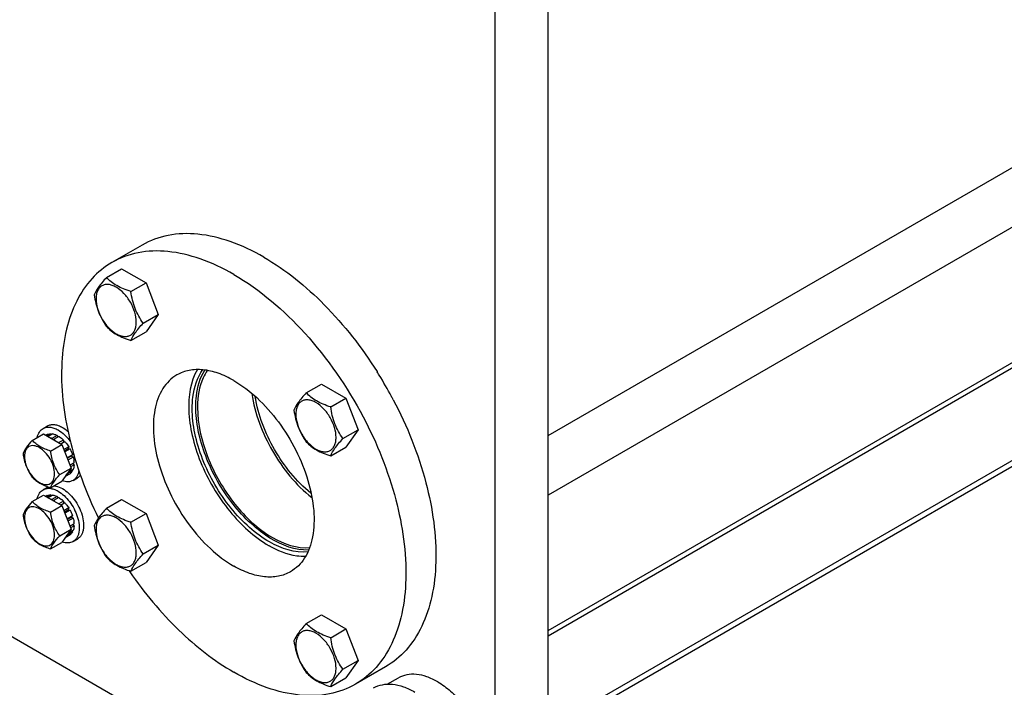
# Model space of a CAD drawing. Units: millimetres. Extents: x 0 to 6000, y -4 to 4243.
# Drawn here: x 4230 to 4624, y 968 to 1235 of the extents above; entities that cross this region are included whole.
import ezdxf

# ---------------------------------------------------------------- set-up
doc = ezdxf.new("R2010")
doc.units = ezdxf.units.MM
doc.header["$LTSCALE"] = 330
doc.layers.get('0').update_dxf_attribs({"linetype": 'CONTINUOUS'})
doc.layers.add('02___PRT_ALL_AXES', color=7, linetype='CONTINUOUS')
doc.layers.add('AXIS', color=7, linetype='CONTINUOUS')

msp = doc.modelspace()

# ---------------------------------------------------------------- linework, layer by layer
at = {"color": 2, "linetype": 'Continuous'}
for p, q in [((5164.7995, 1406.0791), (4441.5979, 988.541)), ((5185.698, 1381.1944), (4425.1197, 942.077))]:
    msp.add_line(p, q, dxfattribs=at)
at = {"color": 7, "linetype": 'Continuous'}
for p, q in [((4264.7653, 1132.1617), (4270.8335, 1135.6651)), ((4270.8335, 1135.6651), (4280.6315, 1130.0084)), ((4274.5633, 1126.5049), (4280.6315, 1130.0084)), ((4280.6315, 1130.0084), (4285.5305, 1117.382)), ((4279.4623, 1113.8785), (4285.5305, 1117.382)), ((4285.5305, 1117.382), (4280.6315, 1110.4123)), ((4274.5633, 1106.9089), (4280.6315, 1110.4123)), ((4344.7656, 1085.9745), (4350.8339, 1089.478)), ((4350.8339, 1089.478), (4360.6319, 1083.8212)), ((4354.5636, 1080.3177), (4360.6319, 1083.8212)), ((4360.6319, 1083.8212), (4365.5309, 1071.1948)), ((4235.0284, 1066.9255), (4239.5796, 1069.5531)), ((4239.5796, 1069.5531), (4246.9281, 1065.3106)), ((4241.082, 1069.3213), (4240.5316, 1069.0035)), ((4242.5898, 1069.6141), (4241.0319, 1068.7147)), ((4243.2431, 1069.5494), (4241.4145, 1068.4937)), ((4242.5898, 1069.6141), (4242.8063, 1069.2973)), ((4245.0216, 1068.9311), (4242.9003, 1067.7064)), ((4245.0216, 1068.9311), (4245.2804, 1068.2641)), ((4359.4626, 1067.6913), (4365.5309, 1071.1948)), ((4365.5309, 1071.1948), (4360.6319, 1064.2252)), ((4242.3769, 1062.683), (4246.9281, 1065.3106)), ((4242.9003, 1067.7064), (4242.9355, 1067.6156)), ((4243.5722, 1067.2481), (4243.6074, 1067.2982)), ((4245.7287, 1068.5229), (4243.6074, 1067.2982)), ((4247.5072, 1067.0876), (4245.6787, 1066.0319)), ((4246.4721, 1065.5738), (4247.5995, 1066.2248)), ((4248.1605, 1066.3979), (4246.6026, 1065.4985)), ((4246.9281, 1065.3106), (4250.6023, 1055.8408)), ((4247.5072, 1067.0876), (4247.5995, 1066.2248)), ((4247.5995, 1066.2248), (4248.1605, 1066.3979)), ((4249.6683, 1064.3641), (4247.7296, 1063.2448)), ((4247.9126, 1062.7731), (4249.4853, 1063.6811)), ((4250.1683, 1063.4981), (4248.0956, 1062.3015)), ((4251.1758, 1061.1754), (4249.0544, 1059.9507)), ((4249.064, 1059.8055), (4250.7453, 1060.7762)), ((4249.6683, 1064.3641), (4249.4853, 1063.6811)), ((4249.4853, 1063.6811), (4250.1683, 1063.4981)), ((4251.1758, 1061.1754), (4250.7453, 1060.7762)), ((4250.7453, 1060.7762), (4251.4464, 1060.2649)), ((4354.5636, 1060.7217), (4360.6319, 1064.2252)), ((4249.0544, 1059.9507), (4249.0201, 1059.9188)), ((4251.4464, 1060.2649), (4249.3544, 1059.0571)), ((4251.8001, 1058.0069), (4250.1349, 1057.0455)), ((4251.8001, 1057.1904), (4250.3937, 1056.3784)), ((4251.3518, 1057.7481), (4251.8001, 1057.1904)), ((4246.0512, 1053.2132), (4250.6023, 1055.8408)), ((4250.6023, 1055.8408), (4246.9281, 1050.6135)), ((4250.1683, 1053.5835), (4248.2285, 1052.4635)), ((4249.0201, 1053.5897), (4249.0544, 1053.5181)), ((4251.1758, 1054.7429), (4249.0544, 1053.5181)), ((4251.4464, 1055.341), (4249.4347, 1054.1796)), ((4251.0096, 1055.0888), (4251.1758, 1054.7429)), ((4242.3769, 1047.9859), (4246.9281, 1050.6135)), ((4235.0284, 1042.4305), (4239.5796, 1045.0581)), ((4239.5796, 1045.0581), (4246.9281, 1040.8155)), ((4242.5898, 1045.1191), (4241.0319, 1044.2196)), ((4243.2431, 1045.0544), (4241.4145, 1043.9987)), ((4242.5898, 1045.1191), (4242.8063, 1044.8022)), ((4241.082, 1044.8262), (4240.5316, 1044.5084)), ((4245.0216, 1044.4361), (4242.9003, 1043.2113)), ((4242.9003, 1043.2113), (4242.9355, 1043.1206)), ((4243.5722, 1042.753), (4243.6074, 1042.8031)), ((4245.7287, 1044.0278), (4243.6074, 1042.8031)), ((4245.0216, 1044.4361), (4245.2804, 1043.769)), ((4247.5072, 1042.5925), (4245.6787, 1041.5368)), ((4246.4721, 1041.0788), (4247.5995, 1041.7297)), ((4248.1605, 1041.9029), (4246.6026, 1041.0034)), ((4247.5072, 1042.5925), (4247.5995, 1041.7297)), ((4247.5995, 1041.7297), (4248.1605, 1041.9029)), ((4264.7653, 1039.785), (4270.8335, 1043.2884)), ((4270.8335, 1043.2884), (4280.6315, 1037.6317)), ((4242.3769, 1038.1879), (4246.9281, 1040.8155)), ((4246.9281, 1040.8155), (4250.6023, 1031.3457)), ((4249.6683, 1039.8691), (4247.7296, 1038.7498)), ((4247.9126, 1038.2781), (4249.4853, 1039.186)), ((4250.1683, 1039.003), (4248.0956, 1037.8064)), ((4249.6683, 1039.8691), (4249.4853, 1039.186)), ((4249.4853, 1039.186), (4250.1683, 1039.003)), ((4274.5633, 1034.1282), (4280.6315, 1037.6317)), ((4280.6315, 1037.6317), (4285.5305, 1025.0053)), ((4249.0544, 1035.4556), (4249.0201, 1035.4237)), ((4251.1758, 1036.6804), (4249.0544, 1035.4556)), ((4249.064, 1035.3104), (4250.7453, 1036.2811)), ((4251.4464, 1035.7698), (4249.3544, 1034.562)), ((4251.8001, 1033.5119), (4250.1349, 1032.5504)), ((4251.1758, 1036.6804), (4250.7453, 1036.2811)), ((4250.7453, 1036.2811), (4251.4464, 1035.7698)), ((4251.3518, 1033.253), (4251.8001, 1032.6954)), ((4246.0512, 1028.7181), (4250.6023, 1031.3457)), ((4250.6023, 1031.3457), (4246.9281, 1026.1185)), ((4251.1758, 1030.2478), (4249.0544, 1029.0231)), ((4251.4464, 1030.8459), (4249.4347, 1029.6845)), ((4251.8001, 1032.6954), (4250.3937, 1031.8834)), ((4251.0096, 1030.5938), (4251.1758, 1030.2478)), ((4242.3769, 1023.4909), (4246.9281, 1026.1185)), ((4250.1683, 1029.0884), (4248.2285, 1027.9685)), ((4249.0201, 1029.0946), (4249.0544, 1029.0231)), ((4279.4623, 1021.5018), (4285.5305, 1025.0053)), ((4285.5305, 1025.0053), (4280.6315, 1018.0356)), ((4274.5633, 1014.5322), (4280.6315, 1018.0356)), ((4314.3183, 937.813), (4179.9675, 1015.3788)), ((4344.7656, 993.5978), (4350.8339, 997.1013)), ((4350.8339, 997.1013), (4360.6319, 991.4445)), ((4354.5636, 987.941), (4360.6319, 991.4445)), ((4360.6319, 991.4445), (4365.5309, 978.8181)), ((4359.4626, 975.3146), (4365.5309, 978.8181)), ((4365.5309, 978.8181), (4360.6319, 971.8485)), ((4354.5636, 968.345), (4360.6319, 971.8485))]:
    msp.add_line(p, q, dxfattribs=at)
for centre, radius, start, end in [((4238.1951, 1058.8746), 10.0124, 53.129498, 57.278141), ((4239.0673, 1058.5229), 12.0244, 45.420124, 50.369963), ((4241.7889, 1057.5306), 10.0226, 2.724138, 6.928198), ((4238.1951, 1034.3796), 10.0124, 53.129498, 57.278141), ((4239.0673, 1034.0279), 12.0244, 45.420124, 50.369963), ((4241.7889, 1033.0355), 10.0226, 2.724138, 6.928198)]:
    msp.add_arc(centre, radius, start, end, dxfattribs=at)
for points, knots in [([(4264.7653, 1132.1617), (4264.1639, 1131.4921), (4263.0525, 1130.2175), (4261.2979, 1127.9727), (4260.2865, 1126.2751), (4259.8663, 1125.192)], [0, 0, 0, 0, 0.31562929, 0.59256115, 1, 1, 1, 1]), ([(4274.5633, 1126.5049), (4273.5577, 1126.8254), (4271.6227, 1127.5102), (4268.9394, 1128.7944), (4266.6473, 1130.3471), (4265.3502, 1131.5499), (4264.7653, 1132.1617)], [0, 0, 0, 0, 0.27680715, 0.53769083, 0.77800136, 1, 1, 1, 1]), ([(4276.7225, 1114.3023), (4276.7225, 1115.6237), (4276.2268, 1118.4106), (4274.4997, 1122.3269), (4271.9704, 1125.7811), (4269.3595, 1127.9818), (4267.1665, 1129.0269), (4265.6366, 1129.396), (4264.2008, 1129.3595), (4262.9228, 1128.896), (4261.8824, 1128.0209), (4261.1329, 1126.7956), (4260.6877, 1125.2866), (4260.6004, 1124.1881), (4260.6004, 1123.6102)], [0, 0, 0, 0, 0.13824843, 0.29139516, 0.444541, 0.58278909, 0.6432422, 0.69732264, 0.74596507, 0.7913937, 0.83682243, 0.88546582, 0.93954419, 1, 1, 1, 1]), ([(4259.8663, 1125.192), (4260.1997, 1122.8963), (4260.9726, 1119.4892), (4262.9253, 1115.3578), (4264.1304, 1113.4689), (4264.7653, 1112.5656)], [0, 0, 0, 0, 0.50924569, 0.75763136, 1, 1, 1, 1]), ([(4279.4623, 1113.8785), (4278.8274, 1114.7818), (4277.6223, 1116.6707), (4275.6696, 1120.8021), (4274.8967, 1124.2092), (4274.5633, 1126.5049)], [0, 0, 0, 0, 0.24236868, 0.49075436, 1, 1, 1, 1]), ([(4260.6004, 1123.6102), (4260.6004, 1122.2889), (4261.0961, 1119.502), (4262.8233, 1115.5857), (4265.3526, 1112.1314), (4267.9635, 1109.9308), (4270.1565, 1108.8857), (4271.6863, 1108.5166), (4273.1221, 1108.5531), (4274.4002, 1109.0166), (4275.4406, 1109.8917), (4276.1901, 1111.117), (4276.6352, 1112.626), (4276.7225, 1113.7245), (4276.7225, 1114.3023)], [0, 0, 0, 0, 0.13824843, 0.29139516, 0.444541, 0.58278909, 0.6432422, 0.69732264, 0.74596507, 0.7913937, 0.83682243, 0.88546582, 0.93954419, 1, 1, 1, 1]), ([(4264.7653, 1112.5656), (4265.3502, 1111.9538), (4266.6473, 1110.751), (4268.9394, 1109.1983), (4271.6227, 1107.9141), (4273.5577, 1107.2293), (4274.5633, 1106.9089)], [0, 0, 0, 0, 0.22199868, 0.46230922, 0.72319289, 1, 1, 1, 1]), ([(4274.5633, 1106.9089), (4274.9835, 1107.992), (4275.9949, 1109.6896), (4277.7495, 1111.9344), (4278.8609, 1113.209), (4279.4623, 1113.8785)], [0, 0, 0, 0, 0.4074389, 0.68437076, 1, 1, 1, 1]), ([(4344.7656, 1085.9745), (4344.1642, 1085.305), (4343.0528, 1084.0304), (4341.2983, 1081.7856), (4340.2869, 1080.088), (4339.8666, 1079.0048)], [0, 0, 0, 0, 0.31562929, 0.59256115, 1, 1, 1, 1]), ([(4354.5636, 1080.3177), (4353.5581, 1080.6382), (4351.6231, 1081.323), (4348.9398, 1082.6072), (4346.6476, 1084.1599), (4345.3506, 1085.3627), (4344.7656, 1085.9745)], [0, 0, 0, 0, 0.27680715, 0.53769083, 0.77800136, 1, 1, 1, 1]), ([(4356.7229, 1068.1152), (4356.7229, 1069.4365), (4356.2271, 1072.2235), (4354.5, 1076.1397), (4351.9707, 1079.594), (4349.3598, 1081.7946), (4347.1668, 1082.8397), (4345.637, 1083.2088), (4344.2012, 1083.1723), (4342.9231, 1082.7088), (4341.8827, 1081.8337), (4341.1332, 1080.6084), (4340.6881, 1079.0994), (4340.6008, 1078.0009), (4340.6008, 1077.4231)], [0, 0, 0, 0, 0.13824843, 0.29139516, 0.444541, 0.58278909, 0.6432422, 0.69732264, 0.74596507, 0.7913937, 0.83682243, 0.88546582, 0.93954419, 1, 1, 1, 1]), ([(4339.8666, 1079.0048), (4340.2, 1076.7091), (4340.973, 1073.3021), (4342.9256, 1069.1706), (4344.1307, 1067.2817), (4344.7656, 1066.3784)], [0, 0, 0, 0, 0.50924569, 0.75763136, 1, 1, 1, 1]), ([(4340.6008, 1077.4231), (4340.6008, 1076.1017), (4341.0965, 1073.3148), (4342.8236, 1069.3986), (4345.3529, 1065.9443), (4347.9638, 1063.7437), (4350.1568, 1062.6985), (4351.6867, 1062.3295), (4353.1225, 1062.366), (4354.4005, 1062.8294), (4355.4409, 1063.7045), (4356.1904, 1064.9299), (4356.6355, 1066.4388), (4356.7229, 1067.5373), (4356.7229, 1068.1152)], [0, 0, 0, 0, 0.13824843, 0.29139516, 0.444541, 0.58278909, 0.6432422, 0.69732264, 0.74596507, 0.7913937, 0.83682243, 0.88546582, 0.93954419, 1, 1, 1, 1]), ([(4359.4626, 1067.6913), (4358.8277, 1068.5946), (4357.6226, 1070.4835), (4355.67, 1074.615), (4354.897, 1078.022), (4354.5636, 1080.3177)], [0, 0, 0, 0, 0.24236868, 0.49075436, 1, 1, 1, 1]), ([(4241.082, 1069.3213), (4241.1955, 1069.3732), (4241.6764, 1069.5586), (4242.2001, 1069.6231), (4242.5898, 1069.6141)], [0, 0, 0, 0, 0.24249497, 1, 1, 1, 1]), ([(4243.2431, 1069.5494), (4243.389, 1069.5244), (4244.0041, 1069.3896), (4244.5938, 1069.1509), (4245.0216, 1068.9311)], [0, 0, 0, 0, 0.23539466, 1, 1, 1, 1]), ([(4235.0284, 1066.9255), (4234.182, 1065.9832), (4232.7798, 1064.3668), (4231.6694, 1062.5106), (4231.3542, 1061.6983)], [0, 0, 0, 0, 0.59246041, 1, 1, 1, 1]), ([(4243.9964, 1053.531), (4243.9964, 1054.5221), (4243.6246, 1056.6123), (4242.3292, 1059.5494), (4240.4322, 1062.1401), (4238.4741, 1063.7906), (4236.8293, 1064.5745), (4235.6819, 1064.8513), (4234.6051, 1064.8239), (4233.6465, 1064.4762), (4232.8662, 1063.8199), (4232.3041, 1062.9009), (4231.9703, 1061.7692), (4231.9048, 1060.9453), (4231.9048, 1060.512)], [0, 0, 0, 0, 0.13824827, 0.29139524, 0.44454124, 0.58278936, 0.64324259, 0.69732302, 0.74596527, 0.79139386, 0.83682239, 0.88546591, 0.9395443, 1, 1, 1, 1]), ([(4242.3769, 1062.683), (4240.9141, 1063.1491), (4238.8155, 1063.9563), (4236.4399, 1065.5645), (4235.4671, 1066.4667), (4235.0284, 1066.9255)], [0, 0, 0, 0, 0.53733375, 0.77782991, 1, 1, 1, 1]), ([(4242.9003, 1067.7064), (4242.8508, 1067.7318), (4242.6556, 1067.8295), (4242.4561, 1067.9188), (4242.3053, 1067.98)], [0, 0, 0, 0, 0.25471319, 1, 1, 1, 1]), ([(4245.7287, 1068.5229), (4245.8142, 1068.4681), (4246.1614, 1068.2375), (4246.4939, 1067.9848), (4246.7368, 1067.7839)], [0, 0, 0, 0, 0.24363243, 1, 1, 1, 1]), ([(4248.1605, 1066.3979), (4248.2982, 1066.2421), (4248.8433, 1065.5969), (4249.3327, 1064.905), (4249.6683, 1064.3641)], [0, 0, 0, 0, 0.24622943, 1, 1, 1, 1]), ([(4344.7656, 1066.3784), (4345.3506, 1065.7667), (4346.6476, 1064.5639), (4348.9398, 1063.0111), (4351.6231, 1061.727), (4353.5581, 1061.0421), (4354.5636, 1060.7217)], [0, 0, 0, 0, 0.22199868, 0.46230922, 0.72319289, 1, 1, 1, 1]), ([(4354.5636, 1060.7217), (4354.9839, 1061.8048), (4355.9953, 1063.5024), (4357.7498, 1065.7472), (4358.8612, 1067.0218), (4359.4626, 1067.6913)], [0, 0, 0, 0, 0.4074389, 0.68437076, 1, 1, 1, 1]), ([(4231.3542, 1061.6983), (4231.6042, 1059.9765), (4232.3626, 1056.6073), (4234.0661, 1053.5976), (4235.0284, 1052.2285)], [0, 0, 0, 0, 0.50971969, 1, 1, 1, 1]), ([(4246.0512, 1053.2132), (4245.0888, 1054.5823), (4243.3854, 1057.592), (4242.6269, 1060.9612), (4242.3769, 1062.683)], [0, 0, 0, 0, 0.49028037, 1, 1, 1, 1]), ([(4249.0544, 1059.9507), (4249.0036, 1060.1023), (4248.787, 1060.7134), (4248.5297, 1061.3099), (4248.3155, 1061.7487)], [0, 0, 0, 0, 0.24669198, 1, 1, 1, 1]), ([(4250.1683, 1063.4981), (4250.2693, 1063.3097), (4250.6528, 1062.5573), (4250.9752, 1061.7734), (4251.1758, 1061.1754)], [0, 0, 0, 0, 0.25316109, 1, 1, 1, 1]), ([(4231.9048, 1060.512), (4231.9048, 1059.5209), (4232.2766, 1057.4307), (4233.5719, 1054.4936), (4235.4689, 1051.9029), (4237.4271, 1050.2524), (4239.0718, 1049.4685), (4240.2192, 1049.1917), (4241.296, 1049.2191), (4242.2546, 1049.5667), (4243.0349, 1050.2231), (4243.597, 1051.1421), (4243.9309, 1052.2738), (4243.9964, 1053.0977), (4243.9964, 1053.531)], [0, 0, 0, 0, 0.13824827, 0.29139524, 0.44454124, 0.58278936, 0.64324259, 0.69732302, 0.74596527, 0.79139386, 0.83682239, 0.88546591, 0.9395443, 1, 1, 1, 1]), ([(4251.4464, 1060.2649), (4251.4796, 1060.1364), (4251.6015, 1059.6331), (4251.692, 1059.1219), (4251.7383, 1058.7396)], [0, 0, 0, 0, 0.25621902, 1, 1, 1, 1]), ([(4251.8001, 1057.1904), (4251.792, 1057.0236), (4251.7413, 1056.3969), (4251.6062, 1055.7744), (4251.4464, 1055.341)], [0, 0, 0, 0, 0.26549748, 1, 1, 1, 1]), ([(4242.3769, 1047.9859), (4242.6921, 1048.7983), (4243.8025, 1050.6545), (4245.2047, 1052.2708), (4246.0512, 1053.2132)], [0, 0, 0, 0, 0.40753965, 1, 1, 1, 1]), ([(4248.3156, 1052.5735), (4248.3882, 1052.6384), (4248.6748, 1052.9192), (4248.9087, 1053.2519), (4249.0544, 1053.5181)], [0, 0, 0, 0, 0.24289918, 1, 1, 1, 1]), ([(4251.1758, 1054.7429), (4251.1113, 1054.6251), (4250.8428, 1054.1862), (4250.478, 1053.8039), (4250.1683, 1053.5835)], [0, 0, 0, 0, 0.26106893, 1, 1, 1, 1]), ([(4235.0284, 1052.2285), (4235.4671, 1051.7696), (4236.4399, 1050.8674), (4238.8155, 1049.2593), (4240.9141, 1048.4521), (4242.3769, 1047.9859)], [0, 0, 0, 0, 0.22217014, 0.4626663, 1, 1, 1, 1]), ([(4241.082, 1044.8262), (4241.1955, 1044.8781), (4241.6764, 1045.0635), (4242.2001, 1045.128), (4242.5898, 1045.1191)], [0, 0, 0, 0, 0.24249497, 1, 1, 1, 1]), ([(4243.2431, 1045.0544), (4243.389, 1045.0293), (4244.0041, 1044.8946), (4244.5938, 1044.6559), (4245.0216, 1044.4361)], [0, 0, 0, 0, 0.23539466, 1, 1, 1, 1]), ([(4235.0284, 1042.4305), (4234.182, 1041.4881), (4232.7798, 1039.8718), (4231.6694, 1038.0155), (4231.3542, 1037.2032)], [0, 0, 0, 0, 0.59246041, 1, 1, 1, 1]), ([(4242.3769, 1038.1879), (4240.9141, 1038.6541), (4238.8155, 1039.4612), (4236.4399, 1041.0694), (4235.4671, 1041.9716), (4235.0284, 1042.4305)], [0, 0, 0, 0, 0.53733375, 0.77782991, 1, 1, 1, 1]), ([(4242.9003, 1043.2113), (4242.8508, 1043.2367), (4242.6556, 1043.3345), (4242.4561, 1043.4238), (4242.3053, 1043.4849)], [0, 0, 0, 0, 0.25471319, 1, 1, 1, 1]), ([(4245.7287, 1044.0278), (4245.8142, 1043.973), (4246.1614, 1043.7424), (4246.4939, 1043.4897), (4246.7368, 1043.2888)], [0, 0, 0, 0, 0.24363243, 1, 1, 1, 1]), ([(4248.1605, 1041.9029), (4248.2982, 1041.747), (4248.8433, 1041.1018), (4249.3327, 1040.4099), (4249.6683, 1039.8691)], [0, 0, 0, 0, 0.24622943, 1, 1, 1, 1]), ([(4231.3542, 1037.2032), (4231.6042, 1035.4814), (4232.3626, 1032.1123), (4234.0661, 1029.1025), (4235.0284, 1027.7334)], [0, 0, 0, 0, 0.50971969, 1, 1, 1, 1]), ([(4243.9964, 1029.036), (4243.9964, 1030.027), (4243.6246, 1032.1172), (4242.3292, 1035.0543), (4240.4322, 1037.6451), (4238.4741, 1039.2955), (4236.8293, 1040.0794), (4235.6819, 1040.3562), (4234.6051, 1040.3288), (4233.6465, 1039.9812), (4232.8662, 1039.3249), (4232.3041, 1038.4059), (4231.9703, 1037.2742), (4231.9048, 1036.4503), (4231.9048, 1036.0169)], [0, 0, 0, 0, 0.13824827, 0.29139524, 0.44454124, 0.58278936, 0.64324259, 0.69732302, 0.74596527, 0.79139386, 0.83682239, 0.88546591, 0.9395443, 1, 1, 1, 1]), ([(4246.0512, 1028.7181), (4245.0888, 1030.0872), (4243.3854, 1033.0969), (4242.6269, 1036.4661), (4242.3769, 1038.1879)], [0, 0, 0, 0, 0.49028037, 1, 1, 1, 1]), ([(4249.0544, 1035.4556), (4249.0036, 1035.6072), (4248.787, 1036.2183), (4248.5297, 1036.8148), (4248.3155, 1037.2536)], [0, 0, 0, 0, 0.24669198, 1, 1, 1, 1]), ([(4250.1683, 1039.003), (4250.2693, 1038.8146), (4250.6528, 1038.0622), (4250.9752, 1037.2783), (4251.1758, 1036.6804)], [0, 0, 0, 0, 0.25316109, 1, 1, 1, 1]), ([(4264.7653, 1039.785), (4264.1639, 1039.1154), (4263.0525, 1037.8408), (4261.2979, 1035.596), (4260.2865, 1033.8984), (4259.8663, 1032.8153)], [0, 0, 0, 0, 0.31562929, 0.59256115, 1, 1, 1, 1]), ([(4274.5633, 1034.1282), (4273.5577, 1034.4487), (4271.6227, 1035.1335), (4268.9394, 1036.4177), (4266.6473, 1037.9704), (4265.3502, 1039.1732), (4264.7653, 1039.785)], [0, 0, 0, 0, 0.27680715, 0.53769083, 0.77800136, 1, 1, 1, 1]), ([(4231.9048, 1036.0169), (4231.9048, 1035.0259), (4232.2766, 1032.9357), (4233.5719, 1029.9985), (4235.4689, 1027.4078), (4237.4271, 1025.7573), (4239.0718, 1024.9735), (4240.2192, 1024.6967), (4241.296, 1024.7241), (4242.2546, 1025.0717), (4243.0349, 1025.728), (4243.597, 1026.647), (4243.9309, 1027.7787), (4243.9964, 1028.6026), (4243.9964, 1029.036)], [0, 0, 0, 0, 0.13824827, 0.29139524, 0.44454124, 0.58278936, 0.64324259, 0.69732302, 0.74596527, 0.79139386, 0.83682239, 0.88546591, 0.9395443, 1, 1, 1, 1]), ([(4251.4464, 1035.7698), (4251.4796, 1035.6413), (4251.6015, 1035.138), (4251.692, 1034.6269), (4251.7383, 1034.2445)], [0, 0, 0, 0, 0.25621902, 1, 1, 1, 1]), ([(4276.7225, 1021.9256), (4276.7225, 1023.247), (4276.2268, 1026.0339), (4274.4997, 1029.9502), (4271.9704, 1033.4044), (4269.3595, 1035.6051), (4267.1665, 1036.6502), (4265.6366, 1037.0193), (4264.2008, 1036.9828), (4262.9228, 1036.5193), (4261.8824, 1035.6442), (4261.1329, 1034.4189), (4260.6877, 1032.9099), (4260.6004, 1031.8114), (4260.6004, 1031.2335)], [0, 0, 0, 0, 0.13824843, 0.29139516, 0.444541, 0.58278909, 0.6432422, 0.69732264, 0.74596507, 0.7913937, 0.83682243, 0.88546582, 0.93954419, 1, 1, 1, 1]), ([(4279.4623, 1021.5018), (4278.8274, 1022.4051), (4277.6223, 1024.294), (4275.6696, 1028.4254), (4274.8967, 1031.8325), (4274.5633, 1034.1282)], [0, 0, 0, 0, 0.24236868, 0.49075436, 1, 1, 1, 1]), ([(4251.1758, 1030.2478), (4251.1113, 1030.13), (4250.8428, 1029.6912), (4250.478, 1029.3089), (4250.1683, 1029.0884)], [0, 0, 0, 0, 0.26106893, 1, 1, 1, 1]), ([(4251.8001, 1032.6954), (4251.792, 1032.5286), (4251.7413, 1031.9018), (4251.6062, 1031.2793), (4251.4464, 1030.8459)], [0, 0, 0, 0, 0.26549748, 1, 1, 1, 1]), ([(4259.8663, 1032.8153), (4260.1997, 1030.5196), (4260.9726, 1027.1125), (4262.9253, 1022.9811), (4264.1304, 1021.0922), (4264.7653, 1020.1889)], [0, 0, 0, 0, 0.50924569, 0.75763136, 1, 1, 1, 1]), ([(4260.6004, 1031.2335), (4260.6004, 1029.9122), (4261.0961, 1027.1252), (4262.8233, 1023.209), (4265.3526, 1019.7547), (4267.9635, 1017.5541), (4270.1565, 1016.509), (4271.6863, 1016.1399), (4273.1221, 1016.1764), (4274.4002, 1016.6399), (4275.4406, 1017.515), (4276.1901, 1018.7403), (4276.6352, 1020.2493), (4276.7225, 1021.3478), (4276.7225, 1021.9256)], [0, 0, 0, 0, 0.13824843, 0.29139516, 0.444541, 0.58278909, 0.6432422, 0.69732264, 0.74596507, 0.7913937, 0.83682243, 0.88546582, 0.93954419, 1, 1, 1, 1]), ([(4235.0284, 1027.7334), (4235.4671, 1027.2746), (4236.4399, 1026.3724), (4238.8155, 1024.7642), (4240.9141, 1023.957), (4242.3769, 1023.4909)], [0, 0, 0, 0, 0.22217014, 0.4626663, 1, 1, 1, 1]), ([(4242.3769, 1023.4909), (4242.6921, 1024.3032), (4243.8025, 1026.1594), (4245.2047, 1027.7758), (4246.0512, 1028.7181)], [0, 0, 0, 0, 0.40753965, 1, 1, 1, 1]), ([(4248.3156, 1028.0784), (4248.3882, 1028.1433), (4248.6748, 1028.4241), (4248.9087, 1028.7568), (4249.0544, 1029.0231)], [0, 0, 0, 0, 0.24289918, 1, 1, 1, 1]), ([(4274.5633, 1014.5322), (4274.9835, 1015.6153), (4275.9949, 1017.3129), (4277.7495, 1019.5577), (4278.8609, 1020.8323), (4279.4623, 1021.5018)], [0, 0, 0, 0, 0.4074389, 0.68437076, 1, 1, 1, 1]), ([(4264.7653, 1020.1889), (4265.3502, 1019.5771), (4266.6473, 1018.3743), (4268.9394, 1016.8216), (4271.6227, 1015.5374), (4273.5577, 1014.8526), (4274.5633, 1014.5322)], [0, 0, 0, 0, 0.22199868, 0.46230922, 0.72319289, 1, 1, 1, 1]), ([(4344.7656, 993.5978), (4344.1642, 992.9283), (4343.0528, 991.6537), (4341.2983, 989.4089), (4340.2869, 987.7112), (4339.8666, 986.6281)], [0, 0, 0, 0, 0.31562929, 0.59256115, 1, 1, 1, 1]), ([(4356.7229, 975.7385), (4356.7229, 977.0598), (4356.2271, 979.8468), (4354.5, 983.763), (4351.9707, 987.2173), (4349.3598, 989.4179), (4347.1668, 990.463), (4345.637, 990.8321), (4344.2012, 990.7956), (4342.9231, 990.3321), (4341.8827, 989.457), (4341.1332, 988.2317), (4340.6881, 986.7227), (4340.6008, 985.6242), (4340.6008, 985.0464)], [0, 0, 0, 0, 0.13824843, 0.29139516, 0.444541, 0.58278909, 0.6432422, 0.69732264, 0.74596507, 0.7913937, 0.83682243, 0.88546582, 0.93954419, 1, 1, 1, 1]), ([(4354.5636, 987.941), (4353.5581, 988.2615), (4351.6231, 988.9463), (4348.9398, 990.2305), (4346.6476, 991.7832), (4345.3506, 992.986), (4344.7656, 993.5978)], [0, 0, 0, 0, 0.27680715, 0.53769083, 0.77800136, 1, 1, 1, 1]), ([(4339.8666, 986.6281), (4340.2, 984.3324), (4340.973, 980.9254), (4342.9256, 976.7939), (4344.1307, 974.905), (4344.7656, 974.0017)], [0, 0, 0, 0, 0.50924569, 0.75763136, 1, 1, 1, 1]), ([(4359.4626, 975.3146), (4358.8277, 976.2179), (4357.6226, 978.1068), (4355.67, 982.2383), (4354.897, 985.6453), (4354.5636, 987.941)], [0, 0, 0, 0, 0.24236868, 0.49075436, 1, 1, 1, 1]), ([(4340.6008, 985.0464), (4340.6008, 983.725), (4341.0965, 980.9381), (4342.8236, 977.0218), (4345.3529, 973.5676), (4347.9638, 971.367), (4350.1568, 970.3218), (4351.6867, 969.9527), (4353.1225, 969.9893), (4354.4005, 970.4527), (4355.4409, 971.3278), (4356.1904, 972.5532), (4356.6355, 974.0621), (4356.7229, 975.1606), (4356.7229, 975.7385)], [0, 0, 0, 0, 0.13824843, 0.29139516, 0.444541, 0.58278909, 0.6432422, 0.69732264, 0.74596507, 0.7913937, 0.83682243, 0.88546582, 0.93954419, 1, 1, 1, 1]), ([(4344.7656, 974.0017), (4345.3506, 973.3899), (4346.6476, 972.1872), (4348.9398, 970.6344), (4351.6231, 969.3503), (4353.5581, 968.6654), (4354.5636, 968.345)], [0, 0, 0, 0, 0.22199868, 0.46230922, 0.72319289, 1, 1, 1, 1]), ([(4354.5636, 968.345), (4354.9839, 969.4281), (4355.9953, 971.1257), (4357.7498, 973.3705), (4358.8612, 974.6451), (4359.4626, 975.3146)], [0, 0, 0, 0, 0.4074389, 0.68437076, 1, 1, 1, 1])]:
    msp.add_open_spline(points, degree=3, knots=knots, dxfattribs=at)
at = {"layer": '02___PRT_ALL_AXES', "color": 7, "linetype": 'Continuous'}
for p, q in [((4279.0037, 1145.1345), (4266.9829, 1138.1944)), ((4373.1139, 1094.46), (4373.2034, 1094.3178)), ((4376.5032, 976.2593), (4364.4825, 969.3192))]:
    msp.add_line(p, q, dxfattribs=at)
for centre, radius, start, end in [((4230.7922, 1004.734), 168.2444, 31.688126, 32.171938), ((4230.3498, 1004.4613), 168.7641, 28.299293, 31.688005), ((4230.6661, 1004.6334), 168.4041, 28.052649, 28.298776), ((4230.7865, 1004.6975), 168.2677, 27.806366, 28.052652), ((4410.6802, 1108.3917), 165.832, 214.38392, 214.587932)]:
    msp.add_arc(centre, radius, start, end, dxfattribs=at)
for points, knots in [([(4327.7535, 1140.3059), (4323.4738, 1142.7767), (4314.9644, 1146.8278), (4301.8822, 1149.9825), (4289.6095, 1149.6752), (4282.2197, 1146.9913), (4279.0037, 1145.1345)], [0, 0, 0, 0, 0.28979738, 0.54904671, 0.78222644, 1, 1, 1, 1]), ([(4315.7327, 1133.3658), (4311.453, 1135.8366), (4302.9437, 1139.8876), (4289.8615, 1143.0424), (4277.5888, 1142.735), (4270.1989, 1140.0511), (4266.9829, 1138.1944)], [0, 0, 0, 0, 0.28979738, 0.54904671, 0.78222644, 1, 1, 1, 1]), ([(4327.7535, 1140.3059), (4336.6521, 1135.1684), (4353.6523, 1121.2909), (4367.0486, 1104.0805), (4373.1139, 1094.46)], [0, 0, 0, 0, 0.47464698, 1, 1, 1, 1]), ([(4266.9829, 1138.1944), (4264.0141, 1136.4804), (4258.4361, 1131.925), (4252.2543, 1122.585), (4248.2591, 1111.0783), (4245.8203, 1092.5614), (4249.0036, 1066.4144), (4256.536, 1046.0713), (4261.534, 1035.845)], [0, 0, 0, 0, 0.09258467, 0.19083169, 0.29887253, 0.4187465, 0.69258674, 1, 1, 1, 1]), ([(4315.7327, 1133.3658), (4326.3877, 1127.2142), (4346.3433, 1109.9325), (4361.1984, 1088.38), (4367.5589, 1076.3359)], [0, 0, 0, 0, 0.47459503, 1, 1, 1, 1]), ([(4292.9828, 1093.161), (4290.7099, 1091.8488), (4286.584, 1087.6373), (4283.5826, 1078.757), (4283.3296, 1068.0605), (4285.7324, 1056.2764), (4290.5707, 1044.3047), (4297.4589, 1033.1009), (4305.827, 1023.5813), (4312.3648, 1018.5503), (4315.7327, 1016.6059)], [0, 0, 0, 0, 0.08693516, 0.18640751, 0.3038002, 0.43761624, 0.5821195, 0.72943476, 0.8711813, 1, 1, 1, 1]), ([(4315.7327, 1090.9077), (4313.7355, 1092.0607), (4309.7644, 1093.9512), (4303.6594, 1095.4234), (4297.9322, 1095.2799), (4294.4836, 1094.0275), (4292.9828, 1093.161)], [0, 0, 0, 0, 0.28980336, 0.54904705, 0.78222623, 1, 1, 1, 1]), ([(4301.1707, 1095.2749), (4298.3553, 1090.4793), (4297.0372, 1080.9897), (4298.8763, 1068.5108), (4303.4423, 1054.4037), (4312.8833, 1038.4692), (4323.8417, 1028.2539), (4329.8748, 1024.7708)], [0, 0, 0, 0, 0.20395039, 0.32860999, 0.46399735, 0.74450711, 1, 1, 1, 1]), ([(4299.1155, 1079.6802), (4299.1155, 1081.2049), (4299.4071, 1086.6143), (4301.0934, 1092.1121), (4303.3918, 1095.2773)], [0, 0, 0, 0, 0.28047107, 1, 1, 1, 1]), ([(4300.5297, 1080.4966), (4300.5297, 1081.897), (4300.7815, 1086.9219), (4302.1929, 1092.0029), (4304.1285, 1095.0899)], [0, 0, 0, 0, 0.27762781, 1, 1, 1, 1]), ([(4315.7327, 1090.9077), (4319.1006, 1088.9633), (4325.6383, 1083.9323), (4334.0065, 1074.4127), (4340.8946, 1063.2089), (4345.733, 1051.2372), (4348.1358, 1039.4531), (4347.8828, 1028.7566), (4344.8814, 1019.8763), (4340.7554, 1015.6648), (4338.4826, 1014.3526)], [0, 0, 0, 0, 0.1288187, 0.27056524, 0.4178805, 0.56238376, 0.6961998, 0.81359249, 0.91306484, 1, 1, 1, 1]), ([(4345.7259, 1023.0405), (4340.4158, 1022.8469), (4331.8295, 1026.1656), (4322.2811, 1033.586), (4312.6412, 1044.116), (4305.3802, 1056.9169), (4301.3141, 1070.5032), (4300.5297, 1077.2697), (4300.5297, 1080.4966)], [0, 0, 0, 0, 0.20227746, 0.32648162, 0.46176043, 0.74279216, 0.87715917, 1, 1, 1, 1]), ([(4379.6242, 1083.1918), (4385.1722, 1072.6718), (4393.6437, 1051.5763), (4397.6672, 1024.2626), (4395.566, 1004.7737), (4391.642, 992.6494), (4385.3559, 982.8123), (4379.5817, 978.0367), (4376.5032, 976.2594)], [0, 0, 0, 0, 0.30707298, 0.58209956, 0.70239799, 0.81044762, 0.90822262, 1, 1, 1, 1]), ([(4345.5199, 1022.3089), (4340.2436, 1021.7557), (4331.431, 1024.7671), (4321.6781, 1032.0187), (4314.2871, 1039.8331), (4307.9627, 1049.0821), (4303.0675, 1059.1812), (4299.9369, 1069.4555), (4299.1155, 1076.3791), (4299.1155, 1079.6802)], [0, 0, 0, 0, 0.198837, 0.32215909, 0.4573637, 0.59903892, 0.7408073, 0.87627708, 1, 1, 1, 1]), ([(4367.5589, 1076.3359), (4373.1173, 1065.8107), (4381.6065, 1044.7016), (4385.6459, 1017.3666), (4383.5512, 997.8597), (4379.6288, 985.7239), (4373.3408, 975.8774), (4367.563, 971.0977), (4364.4825, 969.3192)], [0, 0, 0, 0, 0.3070643, 0.58211273, 0.70241953, 0.81047, 0.90823694, 1, 1, 1, 1]), ([(4344.4072, 1020.3865), (4343.2523, 1020.3781), (4338.1522, 1020.7896), (4333.2869, 1022.8008), (4329.8748, 1024.7708)], [0, 0, 0, 0, 0.22668721, 1, 1, 1, 1]), ([(4274.158, 1014.2537), (4279.9274, 1005.8867), (4292.3904, 990.8985), (4307.7603, 978.7506), (4315.7327, 974.1478)], [0, 0, 0, 0, 0.52472224, 1, 1, 1, 1]), ([(4338.4826, 1014.3526), (4336.9818, 1013.4861), (4333.5332, 1012.2337), (4327.806, 1012.0902), (4321.7009, 1013.5624), (4317.7299, 1015.4529), (4315.7327, 1016.6059)], [0, 0, 0, 0, 0.21777377, 0.45095295, 0.71019664, 1, 1, 1, 1]), ([(4364.4825, 969.3192), (4361.2664, 967.4625), (4353.8766, 964.7786), (4341.6039, 964.4712), (4328.5217, 967.626), (4320.0124, 971.677), (4315.7327, 974.1478)], [0, 0, 0, 0, 0.21777356, 0.45095329, 0.71020262, 1, 1, 1, 1])]:
    msp.add_open_spline(points, degree=3, knots=knots, dxfattribs=at)
at = {"layer": 'AXIS', "color": 9, "linetype": 'Continuous'}
msp.add_line((4441.5979, 1068.8623), (5149.055, 1477.3103), dxfattribs=at)
at = {"layer": 'AXIS', "color": 7, "linetype": 'Continuous'}
for p, q in [((5134.4536, 1445.0364), (4441.5979, 1045.0184)), ((4441.5979, 990.8504), (5162.4648, 1407.0406)), ((4424.7786, 939.5706), (5184.1423, 1377.9868)), ((4441.5979, 958.6352), (4441.5979, 1272.9886)), ((4420.3848, 946.3879), (4420.3848, 1260.7413)), ((4239.3752, 1071.7004), (4241.1429, 1072.721)), ((4251.3751, 1050.9157), (4253.1429, 1051.9364)), ((4239.3752, 1047.2053), (4241.1429, 1048.2259)), ((4251.3751, 1026.4207), (4253.1429, 1027.4413)), ((4377.2389, 969.2813), (4381.6538, 971.8303))]:
    msp.add_line(p, q, dxfattribs=at)
for centre, radius, start, end in [((4340.6622, 1080.0888), 39.4254, 179.498365, 180.000543), ((4243.147, 1044.7546), 4.0083, 116.578138, 119.998641)]:
    msp.add_arc(centre, radius, start, end, dxfattribs=at)
for points, knots in [([(4305.1565, 1094.9609), (4304.5112, 1094.0218), (4302.0614, 1089.5628), (4301.2727, 1084.3535), (4301.2383, 1080.4339)], [0, 0, 0, 0, 0.22522654, 1, 1, 1, 1]), ([(4322.9641, 1085.6498), (4324.1552, 1077.6104), (4330.1237, 1062.0691), (4340.598, 1049.1307), (4346.9626, 1044.0771)], [0, 0, 0, 0, 0.50000772, 1, 1, 1, 1]), ([(4346.642, 1045.7918), (4340.7871, 1050.5753), (4331.1084, 1062.6332), (4325.5043, 1077.0444), (4324.2899, 1084.5074)], [0, 0, 0, 0, 0.49997892, 1, 1, 1, 1]), ([(4301.2368, 1080.0884), (4301.2368, 1073.4064), (4304.528, 1059.4142), (4315.0485, 1041.3049), (4329.0539, 1027.8569), (4341.0537, 1023.5704), (4346.2217, 1024.003)], [0, 0, 0, 0, 0.2582201, 0.54113162, 0.79959047, 1, 1, 1, 1]), ([(4241.1429, 1072.721), (4241.5388, 1072.9495), (4242.4483, 1073.2798), (4243.9587, 1073.3177), (4245.5689, 1072.9294), (4246.6162, 1072.4308), (4247.1429, 1072.1267)], [0, 0, 0, 0, 0.21777349, 0.45095429, 0.71019435, 1, 1, 1, 1]), ([(4237.0752, 1068.1367), (4237.2306, 1068.8912), (4237.6203, 1069.9764), (4238.5371, 1071.1157), (4239.0859, 1071.5334), (4239.3752, 1071.7004)], [0, 0, 0, 0, 0.53069702, 0.76989981, 1, 1, 1, 1]), ([(4239.3752, 1071.7004), (4239.771, 1071.9289), (4240.6805, 1072.2592), (4242.191, 1072.297), (4243.8011, 1071.9088), (4244.8484, 1071.4102), (4245.3752, 1071.1061)], [0, 0, 0, 0, 0.21777349, 0.45095429, 0.71019435, 1, 1, 1, 1]), ([(4245.3752, 1071.1061), (4246.3245, 1070.558), (4248.1592, 1069.1211), (4249.6586, 1067.3514), (4250.3565, 1066.3641)], [0, 0, 0, 0, 0.47552866, 1, 1, 1, 1]), ([(4247.1429, 1072.1267), (4247.3408, 1072.0125), (4248.1543, 1071.5092), (4248.9094, 1070.914), (4249.4494, 1070.4262)], [0, 0, 0, 0, 0.23895338, 1, 1, 1, 1]), ([(4253.7491, 1054.8913), (4253.6811, 1054.4507), (4253.4862, 1053.6144), (4252.98, 1052.4814), (4252.2806, 1051.5573), (4251.6883, 1051.0966), (4251.3751, 1050.9158)], [0, 0, 0, 0, 0.27972667, 0.53574504, 0.77308573, 1, 1, 1, 1]), ([(4254.3736, 1053.0267), (4254.2877, 1052.9148), (4253.9335, 1052.4937), (4253.4971, 1052.1409), (4253.1429, 1051.9364)], [0, 0, 0, 0, 0.25631701, 1, 1, 1, 1]), ([(4251.3751, 1050.9158), (4251.0798, 1050.7452), (4250.4286, 1050.4745), (4248.9466, 1050.256), (4247.7855, 1050.481), (4247.0387, 1050.7397)], [0, 0, 0, 0, 0.22943534, 0.46831165, 1, 1, 1, 1]), ([(4237.0752, 1043.6416), (4237.2306, 1044.3961), (4237.6203, 1045.4813), (4238.5371, 1046.6207), (4239.0859, 1047.0383), (4239.3752, 1047.2053)], [0, 0, 0, 0, 0.53069702, 0.76989981, 1, 1, 1, 1]), ([(4239.3752, 1047.2053), (4239.771, 1047.4338), (4240.6805, 1047.7642), (4242.191, 1047.802), (4243.8011, 1047.4137), (4244.8484, 1046.9151), (4245.3752, 1046.611)], [0, 0, 0, 0, 0.21777349, 0.45095429, 0.71019435, 1, 1, 1, 1]), ([(4243.7238, 1048.775), (4243.9999, 1048.7559), (4245.1989, 1048.5844), (4246.3365, 1048.0972), (4247.1429, 1047.6316)], [0, 0, 0, 0, 0.22906641, 1, 1, 1, 1]), ([(4245.3752, 1046.611), (4246.235, 1046.1146), (4247.9074, 1044.8383), (4250.0641, 1042.4265), (4251.8617, 1039.5839), (4252.75, 1037.4943), (4253.0937, 1036.4271)], [0, 0, 0, 0, 0.2286803, 0.47999412, 0.74176398, 1, 1, 1, 1]), ([(4247.1429, 1047.6316), (4248.0311, 1047.1188), (4249.7554, 1045.792), (4251.9624, 1043.2813), (4253.779, 1040.3267), (4255.0551, 1037.1684), (4255.6885, 1034.0633), (4255.6317, 1031.6166), (4255.1789, 1029.9385), (4254.6744, 1028.8948), (4253.9996, 1028.0413), (4253.4387, 1027.6121), (4253.1429, 1027.4413)], [0, 0, 0, 0, 0.12867928, 0.27027203, 0.41742768, 0.56177427, 0.69544528, 0.81271074, 0.86467569, 0.91250985, 0.95713966, 1, 1, 1, 1]), ([(4253.0937, 1036.4271), (4253.4337, 1035.371), (4253.8974, 1033.325), (4253.89, 1030.7768), (4253.4511, 1029.0225), (4252.9452, 1027.9324), (4252.2573, 1027.0423), (4251.68, 1026.5967), (4251.3751, 1026.4207)], [0, 0, 0, 0, 0.30574073, 0.57415241, 0.69281368, 0.80171188, 0.90297569, 1, 1, 1, 1]), ([(4251.3751, 1026.4207), (4251.0798, 1026.2502), (4250.4286, 1025.9795), (4248.9466, 1025.7609), (4247.7855, 1025.9859), (4247.0387, 1026.2447)], [0, 0, 0, 0, 0.22943534, 0.46831165, 1, 1, 1, 1]), ([(4397.4037, 970.2702), (4396.0211, 971.0685), (4393.2719, 972.3773), (4389.0453, 973.3965), (4385.0803, 973.2972), (4382.6928, 972.4301), (4381.6538, 971.8303)], [0, 0, 0, 0, 0.28979918, 0.54904694, 0.78222645, 1, 1, 1, 1]), ([(4397.4037, 970.2702), (4399.2475, 969.2058), (4402.8688, 966.5699), (4409.4418, 959.9049), (4413.3695, 953.7133), (4415.4198, 949.2731)], [0, 0, 0, 0, 0.22798161, 0.47628597, 1, 1, 1, 1]), ([(4371.7115, 967.8221), (4372.8, 968.4505), (4375.3011, 969.359), (4379.4549, 969.4629), (4383.8828, 968.3953), (4386.7628, 967.0241), (4388.2114, 966.1878)], [0, 0, 0, 0, 0.21777349, 0.45095429, 0.71019435, 1, 1, 1, 1])]:
    msp.add_open_spline(points, degree=3, knots=knots, dxfattribs=at)

doc.saveas('drawing.dxf')
